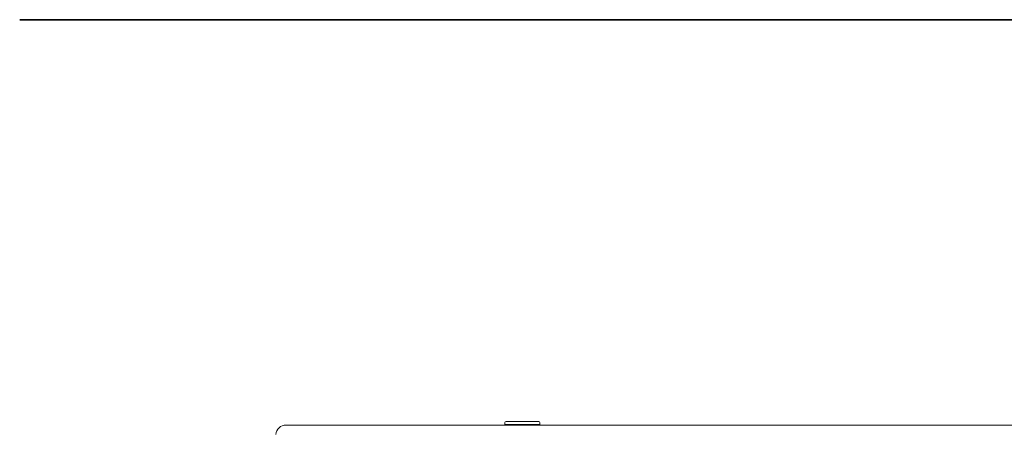
# Model space of a CAD drawing. Units: inches. Extents: x 7 to 195, y 25 to 153.
# Drawn here: x 7 to 64, y 60 to 85 of the extents above; entities that cross this region are included whole.
import ezdxf

# ---------------------------------------------------------------- set-up
doc = ezdxf.new("R2010")
doc.units = ezdxf.units.IN
doc.header["$LTSCALE"] = 2
doc.header["$MEASUREMENT"] = 0
doc.layers.add('WATERWORKS FIXTURE', color=7, linetype='Continuous')

# ---------------------------------------------------------------- blocks, each defined once
blk = doc.blocks.new('CLAT4L FRONT')
at = {"layer": 'WATERWORKS FIXTURE', "color": 7, "linetype": 'Continuous', "lineweight": 15}
for p, q in [((-25.177, 0.15), (-25.177, 0.036)), ((-23.15, 0.036), (-25.177, 0.036)), ((-23.214, 0.214), (-25.113, 0.214)), ((-25.061, 0.036), (-25.061, 0.02)), ((-25.061, 0.02), (-25.061, 0)), ((-23.266, 0.02), (-23.266, 0.036)), ((-23.266, 0), (-23.266, 0.02)), ((-23.15, 0.036), (-23.15, 0.15)), ((-23.1, 0), (23.1, 0))]:
    blk.add_line(p, q, dxfattribs=at)
for centre, radius, start, end in [((-37.88, -0.591), 0.591, 90, 174.9991), ((-25.113, 0.15), 0.064, 90, 180), ((-23.214, 0.15), 0.064, 0, 90)]:
    blk.add_arc(centre, radius, start, end, dxfattribs=at)
blk.add_open_spline([(-37.88, 0), (-37.88, 0), (-37.867, 0), (-37.826, 0), (-37.809, 0), (-37.766, 0), (-37.741, 0), (-37.653, 0), (-37.579, 0), (-37.439, 0), (-37.387, 0), (-37.303, 0), (-37.274, 0), (-37.213, 0), (-37.181, 0), (-37.016, 0), (-36.864, 0), (-36.518, 0), (-36.323, 0), (-35.885, 0), (-35.642, 0), (-35.238, 0), (-35.096, 0), (-34.873, 0), (-34.797, 0), (-34.642, 0), (-34.562, 0), (-34.16, 0), (-33.814, 0), (-33.075, 0), (-32.682, 0), (-32.159, 0), (-32.053, 0), (-31.838, 0), (-31.728, 0), (-31.396, 0), (-31.17, 0), (-30.48, 0), (-30.005, 0), (-29.023, 0), (-28.517, 0), (-27.864, 0), (-27.733, 0), (-27.534, 0), (-27.468, 0), (-27.335, 0), (-27.268, 0), (-26.934, 0), (-26.666, 0), (-26.127, 0), (-25.856, 0), (-25.312, 0), (-25.039, 0), (-24.489, 0), (-24.213, 0), (-23.659, 0), (-23.38, 0), (-23.1, 0)], degree=3, knots=[0, 0, 0, 0, 0.0625, 0.0625, 0.09375, 0.09375, 0.125, 0.125, 0.1875, 0.1875, 0.21875, 0.21875, 0.234375, 0.234375, 0.25, 0.25, 0.3125, 0.3125, 0.375, 0.375, 0.4375, 0.4375, 0.46875, 0.46875, 0.484375, 0.484375, 0.5, 0.5, 0.5625, 0.5625, 0.625, 0.625, 0.640625, 0.640625, 0.65625, 0.65625, 0.6875, 0.6875, 0.75, 0.75, 0.8125, 0.8125, 0.828125, 0.828125, 0.835937, 0.835937, 0.84375, 0.84375, 0.875, 0.875, 0.90625, 0.90625, 0.9375, 0.9375, 0.96875, 0.96875, 1, 1, 1, 1], dxfattribs=at)

msp = doc.modelspace()

# ---------------------------------------------------------------- linework, layer by layer
at = {"layer": 'WATERWORKS FIXTURE', "color": 251}
msp.add_line((6.52, 84.561), (112.537, 84.561), dxfattribs=at)
at = {"layer": 'WATERWORKS FIXTURE', "color": 251, "ltscale": 3}
msp.add_line((112.537, 84.561), (6.52, 84.561), dxfattribs=at)

# ---------------------------------------------------------------- block references
at = {"layer": 'WATERWORKS FIXTURE'}
msp.add_blockref('CLAT4L FRONT', (59.841, 61.026), dxfattribs=at)

doc.saveas('drawing.dxf')
